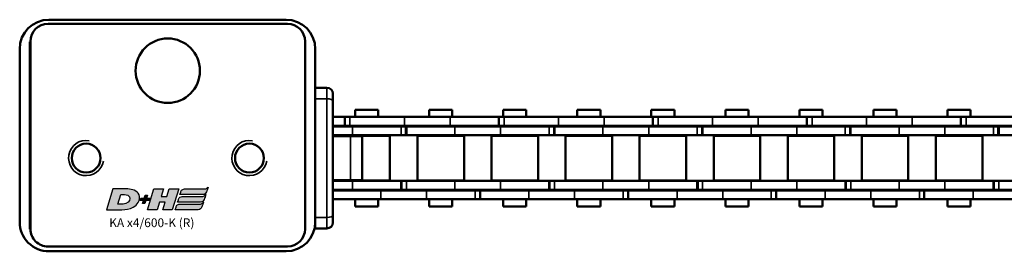
# Model space of a CAD drawing. Extents: x -3054 to 1221, y -7167 to -1362.
# Drawn here: x -1137 to -968, y -2876 to -2837 of the extents above; entities that cross this region are included whole.
import ezdxf

# ---------------------------------------------------------------- set-up
doc = ezdxf.new("R2010")
doc.units = 0
doc.layers.get('0').update_dxf_attribs({"lineweight": 25})
doc.layers.add('DH_LOGO', color=1, linetype='Continuous')
doc.layers.add('DH_SCHRIFT', color=2, linetype='Continuous')
doc.layers.add('Sichtbar (ISO)', color=7, linetype='Continuous', lineweight=50)
doc.layers.add('Sichtbar schmal (ISO)', color=3, linetype='Continuous', lineweight=35)
doc.styles.get("Standard").update_dxf_attribs({"font": 'monotxt.shx'})

# ---------------------------------------------------------------- blocks, each defined once
blk = doc.blocks.new('TYPBEZEICHNUNG_R')
at = {"layer": 'DH_LOGO'}
h = blk.add_hatch(color=256, dxfattribs=at)
edge = h.paths.add_edge_path()
edge.add_spline(control_points=[(5.43, 1.25), (5.63, 1.65), (5.71, 2.13), (5.56, 2.55)], knot_values=[0.375, 0.375, 0.375, 0.375, 0.5, 0.5, 0.5, 0.5], degree=3, periodic=0)
edge.add_spline(control_points=[(5.56, 2.55), (5.23, 3.29), (4.36, 3.5), (3.62, 3.54)], knot_values=[0.5, 0.5, 0.5, 0.5, 0.625, 0.625, 0.625, 0.625], degree=3, periodic=0)
edge.add_spline(control_points=[(3.62, 3.54), (3.62, 3.54), (3.53, 3.54), (3.53, 3.54)], knot_values=[0.625, 0.625, 0.625, 0.625, 0.75, 0.75, 0.75, 0.75], degree=3, periodic=0)
edge.add_spline(control_points=[(3.53, 3.54), (3.53, 3.54), (1.1, 3.54), (1.1, 3.54)], knot_values=[0.75, 0.75, 0.75, 0.75, 0.875, 0.875, 0.875, 0.875], degree=3, periodic=0)
edge.add_spline(control_points=[(1.1, 3.54), (1.1, 3.54), (0, 0), (0, 0)], knot_values=[0.875, 0.875, 0.875, 0.875, 1, 1, 1, 1], degree=3, periodic=0)
edge.add_spline(control_points=[(0, 0), (0, 0), (2.61, 0), (2.61, 0)], knot_values=[0, 0, 0, 0, 0.125, 0.125, 0.125, 0.125], degree=3, periodic=0)
edge.add_spline(control_points=[(2.61, 0), (3.3, 0.01), (3.95, 0.1), (4.56, 0.42)], knot_values=[0.125, 0.125, 0.125, 0.125, 0.25, 0.25, 0.25, 0.25], degree=3, periodic=0)
edge.add_spline(control_points=[(4.56, 0.42), (4.93, 0.64), (5.22, 0.87), (5.43, 1.25)], knot_values=[0.25, 0.25, 0.25, 0.25, 0.375, 0.375, 0.375, 0.375], degree=3, periodic=0)
edge = h.paths.add_edge_path(flags=16)
edge.add_spline(control_points=[(3.67, 2.47), (4.21, 2.21), (4.04, 1.63), (3.68, 1.29)], knot_values=[0.25, 0.25, 0.25, 0.25, 0.5, 0.5, 0.5, 0.5], degree=3, periodic=0)
edge.add_spline(control_points=[(3.68, 1.29), (3.24, 0.87), (2.49, 0.96), (1.93, 0.96)], knot_values=[0.5, 0.5, 0.5, 0.5, 0.75, 0.75, 0.75, 0.75], degree=3, periodic=0)
edge.add_spline(control_points=[(1.93, 0.96), (1.93, 0.96), (2.44, 2.58), (2.44, 2.58)], knot_values=[0.75, 0.75, 0.75, 0.75, 1, 1, 1, 1], degree=3, periodic=0)
edge.add_spline(control_points=[(2.44, 2.58), (2.82, 2.58), (3.31, 2.62), (3.67, 2.47)], knot_values=[0, 0, 0, 0, 0.25, 0.25, 0.25, 0.25], degree=3, periodic=0)
h = blk.add_hatch(color=256, dxfattribs=at)
edge = h.paths.add_edge_path()
edge.add_spline(control_points=[(10, 1.29), (10, 1.29), (9.61, 0), (9.61, 0)], knot_values=[0.583333, 0.583333, 0.583333, 0.583333, 0.666667, 0.666667, 0.666667, 0.666667], degree=3, periodic=0)
edge.add_spline(control_points=[(9.61, 0), (9.61, 0), (11.23, 0), (11.23, 0)], knot_values=[0.5, 0.5, 0.5, 0.5, 0.583333, 0.583333, 0.583333, 0.583333], degree=3, periodic=0)
edge.add_spline(control_points=[(11.23, 0), (11.23, 0), (12.33, 3.54), (12.33, 3.54)], knot_values=[0.416667, 0.416667, 0.416667, 0.416667, 0.5, 0.5, 0.5, 0.5], degree=3, periodic=0)
edge.add_spline(control_points=[(12.33, 3.54), (12.33, 3.54), (10.71, 3.54), (10.71, 3.54)], knot_values=[0.333333, 0.333333, 0.333333, 0.333333, 0.416667, 0.416667, 0.416667, 0.416667], degree=3, periodic=0)
edge.add_spline(control_points=[(10.71, 3.54), (10.71, 3.54), (10.3, 2.25), (10.3, 2.25)], knot_values=[0.25, 0.25, 0.25, 0.25, 0.333333, 0.333333, 0.333333, 0.333333], degree=3, periodic=0)
edge.add_spline(control_points=[(10.3, 2.25), (10.3, 2.25), (9.34, 2.25), (9.34, 2.25)], knot_values=[0.166667, 0.166667, 0.166667, 0.166667, 0.25, 0.25, 0.25, 0.25], degree=3, periodic=0)
edge.add_spline(control_points=[(9.34, 2.25), (9.34, 2.25), (9.74, 3.54), (9.74, 3.54)], knot_values=[0.083333, 0.083333, 0.083333, 0.083333, 0.166667, 0.166667, 0.166667, 0.166667], degree=3, periodic=0)
edge.add_spline(control_points=[(9.74, 3.54), (9.74, 3.54), (8.11, 3.54), (8.11, 3.54)], knot_values=[0, 0, 0, 0, 0.083333, 0.083333, 0.083333, 0.083333], degree=3, periodic=0)
edge.add_spline(control_points=[(8.11, 3.54), (8.11, 3.54), (7.01, 0), (7.01, 0)], knot_values=[0.916667, 0.916667, 0.916667, 0.916667, 1, 1, 1, 1], degree=3, periodic=0)
edge.add_spline(control_points=[(7.01, 0), (7.01, 0), (8.64, 0), (8.64, 0)], knot_values=[0.833333, 0.833333, 0.833333, 0.833333, 0.916667, 0.916667, 0.916667, 0.916667], degree=3, periodic=0)
edge.add_spline(control_points=[(8.64, 0), (8.64, 0), (9.04, 1.29), (9.04, 1.29)], knot_values=[0.75, 0.75, 0.75, 0.75, 0.833333, 0.833333, 0.833333, 0.833333], degree=3, periodic=0)
edge.add_spline(control_points=[(9.04, 1.29), (9.04, 1.29), (10, 1.29), (10, 1.29)], knot_values=[0.666667, 0.666667, 0.666667, 0.666667, 0.75, 0.75, 0.75, 0.75], degree=3, periodic=0)
h = blk.add_hatch(color=256, dxfattribs=at)
edge = h.paths.add_edge_path()
edge.add_spline(control_points=[(12.54, 2.57), (12.54, 2.57), (16.48, 2.58), (16.48, 2.58)], knot_values=[0.875, 0.875, 0.875, 0.875, 1, 1, 1, 1], degree=3, periodic=0)
edge.add_spline(control_points=[(16.48, 2.58), (16.78, 2.58), (16.96, 2.79), (17.08, 3.05)], knot_values=[0.75, 0.75, 0.75, 0.75, 0.875, 0.875, 0.875, 0.875], degree=3, periodic=0)
edge.add_spline(control_points=[(17.08, 3.05), (17.2, 3.3), (17.28, 3.59), (17.37, 3.87)], knot_values=[0.625, 0.625, 0.625, 0.625, 0.75, 0.75, 0.75, 0.75], degree=3, periodic=0)
edge.add_spline(control_points=[(17.37, 3.87), (17.22, 3.75), (17.06, 3.55), (16.85, 3.54)], knot_values=[0.5, 0.5, 0.5, 0.5, 0.625, 0.625, 0.625, 0.625], degree=3, periodic=0)
edge.add_spline(control_points=[(16.85, 3.54), (16.85, 3.54), (13.35, 3.54), (13.35, 3.54)], knot_values=[0.375, 0.375, 0.375, 0.375, 0.5, 0.5, 0.5, 0.5], degree=3, periodic=0)
edge.add_spline(control_points=[(13.35, 3.54), (13.24, 3.54), (13.03, 3.51), (12.91, 3.41)], knot_values=[0.25, 0.25, 0.25, 0.25, 0.375, 0.375, 0.375, 0.375], degree=3, periodic=0)
edge.add_spline(control_points=[(12.91, 3.41), (12.79, 3.31), (12.72, 3.15), (12.68, 3)], knot_values=[0.125, 0.125, 0.125, 0.125, 0.25, 0.25, 0.25, 0.25], degree=3, periodic=0)
edge.add_spline(control_points=[(12.68, 3), (12.68, 3), (12.54, 2.57), (12.54, 2.57)], knot_values=[0, 0, 0, 0, 0.125, 0.125, 0.125, 0.125], degree=3, periodic=0)
h = blk.add_hatch(color=256, dxfattribs=at)
edge = h.paths.add_edge_path()
edge.add_spline(control_points=[(6.43, 1.97), (6.43, 1.97), (5.89, 1.97), (5.89, 1.97)], knot_values=[0.416667, 0.416667, 0.416667, 0.416667, 0.5, 0.5, 0.5, 0.5], degree=3, periodic=0)
edge.add_spline(control_points=[(5.89, 1.97), (5.89, 1.97), (5.76, 1.56), (5.76, 1.56)], knot_values=[0.333333, 0.333333, 0.333333, 0.333333, 0.416667, 0.416667, 0.416667, 0.416667], degree=3, periodic=0)
edge.add_spline(control_points=[(5.76, 1.56), (5.76, 1.56), (6.31, 1.56), (6.31, 1.56)], knot_values=[0.25, 0.25, 0.25, 0.25, 0.333333, 0.333333, 0.333333, 0.333333], degree=3, periodic=0)
edge.add_spline(control_points=[(6.31, 1.56), (6.31, 1.56), (6.14, 1.04), (6.14, 1.04)], knot_values=[0.166667, 0.166667, 0.166667, 0.166667, 0.25, 0.25, 0.25, 0.25], degree=3, periodic=0)
edge.add_spline(control_points=[(6.14, 1.04), (6.14, 1.04), (6.56, 1.04), (6.56, 1.04)], knot_values=[0.083333, 0.083333, 0.083333, 0.083333, 0.166667, 0.166667, 0.166667, 0.166667], degree=3, periodic=0)
edge.add_spline(control_points=[(6.56, 1.04), (6.56, 1.04), (6.72, 1.56), (6.72, 1.56)], knot_values=[0, 0, 0, 0, 0.083333, 0.083333, 0.083333, 0.083333], degree=3, periodic=0)
edge.add_spline(control_points=[(6.72, 1.56), (6.72, 1.56), (7.27, 1.56), (7.27, 1.56)], knot_values=[0.916667, 0.916667, 0.916667, 0.916667, 1, 1, 1, 1], degree=3, periodic=0)
edge.add_spline(control_points=[(7.27, 1.56), (7.27, 1.56), (7.4, 1.97), (7.4, 1.97)], knot_values=[0.833333, 0.833333, 0.833333, 0.833333, 0.916667, 0.916667, 0.916667, 0.916667], degree=3, periodic=0)
edge.add_spline(control_points=[(7.4, 1.97), (7.4, 1.97), (6.85, 1.97), (6.85, 1.97)], knot_values=[0.75, 0.75, 0.75, 0.75, 0.833333, 0.833333, 0.833333, 0.833333], degree=3, periodic=0)
edge.add_spline(control_points=[(6.85, 1.97), (6.85, 1.97), (7.01, 2.49), (7.01, 2.49)], knot_values=[0.666667, 0.666667, 0.666667, 0.666667, 0.75, 0.75, 0.75, 0.75], degree=3, periodic=0)
edge.add_spline(control_points=[(7.01, 2.49), (7.01, 2.49), (6.59, 2.49), (6.59, 2.49)], knot_values=[0.583333, 0.583333, 0.583333, 0.583333, 0.666667, 0.666667, 0.666667, 0.666667], degree=3, periodic=0)
edge.add_spline(control_points=[(6.59, 2.49), (6.59, 2.49), (6.43, 1.97), (6.43, 1.97)], knot_values=[0.5, 0.5, 0.5, 0.5, 0.583333, 0.583333, 0.583333, 0.583333], degree=3, periodic=0)
h = blk.add_hatch(color=256, dxfattribs=at)
edge = h.paths.add_edge_path()
edge.add_spline(control_points=[(16.45, 2.25), (16.45, 2.25), (12.95, 2.25), (12.95, 2.25)], knot_values=[0.375, 0.375, 0.375, 0.375, 0.5, 0.5, 0.5, 0.5], degree=3, periodic=0)
edge.add_spline(control_points=[(12.95, 2.25), (12.84, 2.25), (12.63, 2.22), (12.51, 2.13)], knot_values=[0.25, 0.25, 0.25, 0.25, 0.375, 0.375, 0.375, 0.375], degree=3, periodic=0)
edge.add_spline(control_points=[(12.51, 2.13), (12.39, 2.02), (12.33, 1.86), (12.28, 1.71)], knot_values=[0.125, 0.125, 0.125, 0.125, 0.25, 0.25, 0.25, 0.25], degree=3, periodic=0)
edge.add_spline(control_points=[(12.28, 1.71), (12.28, 1.71), (12.15, 1.29), (12.15, 1.29)], knot_values=[0, 0, 0, 0, 0.125, 0.125, 0.125, 0.125], degree=3, periodic=0)
edge.add_spline(control_points=[(12.15, 1.29), (12.15, 1.29), (16.08, 1.29), (16.08, 1.29)], knot_values=[0.875, 0.875, 0.875, 0.875, 1, 1, 1, 1], degree=3, periodic=0)
edge.add_spline(control_points=[(16.08, 1.29), (16.38, 1.29), (16.56, 1.5), (16.69, 1.76)], knot_values=[0.75, 0.75, 0.75, 0.75, 0.875, 0.875, 0.875, 0.875], degree=3, periodic=0)
edge.add_spline(control_points=[(16.69, 1.76), (16.8, 2.01), (16.88, 2.31), (16.97, 2.58)], knot_values=[0.625, 0.625, 0.625, 0.625, 0.75, 0.75, 0.75, 0.75], degree=3, periodic=0)
edge.add_spline(control_points=[(16.97, 2.58), (16.82, 2.47), (16.66, 2.26), (16.45, 2.25)], knot_values=[0.5, 0.5, 0.5, 0.5, 0.625, 0.625, 0.625, 0.625], degree=3, periodic=0)
h = blk.add_hatch(color=256, dxfattribs=at)
edge = h.paths.add_edge_path()
edge.add_spline(control_points=[(16.05, 0.97), (16.05, 0.97), (12.55, 0.96), (12.55, 0.96)], knot_values=[0.375, 0.375, 0.375, 0.375, 0.5, 0.5, 0.5, 0.5], degree=3, periodic=0)
edge.add_spline(control_points=[(12.55, 0.96), (12.44, 0.96), (12.23, 0.94), (12.11, 0.84)], knot_values=[0.25, 0.25, 0.25, 0.25, 0.375, 0.375, 0.375, 0.375], degree=3, periodic=0)
edge.add_spline(control_points=[(12.11, 0.84), (11.99, 0.74), (11.93, 0.58), (11.88, 0.42)], knot_values=[0.125, 0.125, 0.125, 0.125, 0.25, 0.25, 0.25, 0.25], degree=3, periodic=0)
edge.add_spline(control_points=[(11.88, 0.42), (11.88, 0.42), (11.75, 0), (11.75, 0)], knot_values=[0, 0, 0, 0, 0.125, 0.125, 0.125, 0.125], degree=3, periodic=0)
edge.add_spline(control_points=[(11.75, 0), (11.75, 0), (15.68, 0), (15.68, 0)], knot_values=[0.875, 0.875, 0.875, 0.875, 1, 1, 1, 1], degree=3, periodic=0)
edge.add_spline(control_points=[(15.68, 0), (15.98, 0), (16.17, 0.21), (16.29, 0.47)], knot_values=[0.75, 0.75, 0.75, 0.75, 0.875, 0.875, 0.875, 0.875], degree=3, periodic=0)
edge.add_spline(control_points=[(16.29, 0.47), (16.4, 0.73), (16.48, 1.02), (16.57, 1.3)], knot_values=[0.625, 0.625, 0.625, 0.625, 0.75, 0.75, 0.75, 0.75], degree=3, periodic=0)
edge.add_spline(control_points=[(16.57, 1.3), (16.43, 1.18), (16.26, 0.98), (16.05, 0.97)], knot_values=[0.5, 0.5, 0.5, 0.5, 0.625, 0.625, 0.625, 0.625], degree=3, periodic=0)
for points in [[(1.1, 3.54), (1.1, 3.54), (0, 0), (0, 0)], [(1.1, 3.54), (1.1, 3.54), (0, 0), (0, 0)], [(3.53, 3.54), (3.53, 3.54), (1.1, 3.54), (1.1, 3.54)], [(3.53, 3.54), (3.53, 3.54), (1.1, 3.54), (1.1, 3.54)], [(3.62, 3.54), (3.62, 3.54), (3.53, 3.54), (3.53, 3.54)], [(3.62, 3.54), (3.62, 3.54), (3.53, 3.54), (3.53, 3.54)], [(5.56, 2.55), (5.23, 3.29), (4.36, 3.5), (3.62, 3.54)], [(5.56, 2.55), (5.23, 3.29), (4.36, 3.5), (3.62, 3.54)], [(7.01, 0), (7.01, 0), (8.11, 3.54), (8.11, 3.54)], [(8.11, 3.54), (8.11, 3.54), (9.74, 3.54), (9.74, 3.54)], [(9.74, 3.54), (9.74, 3.54), (9.34, 2.25), (9.34, 2.25)], [(10.3, 2.25), (10.3, 2.25), (10.71, 3.54), (10.71, 3.54)], [(10.71, 3.54), (10.71, 3.54), (12.33, 3.54), (12.33, 3.54)], [(12.33, 3.54), (12.33, 3.54), (11.23, 0), (11.23, 0)], [(12.68, 3), (12.72, 3.15), (12.79, 3.31), (12.91, 3.41)], [(12.68, 3), (12.72, 3.15), (12.79, 3.31), (12.91, 3.41)], [(12.91, 3.41), (13.03, 3.51), (13.24, 3.54), (13.35, 3.54)], [(12.91, 3.41), (13.03, 3.51), (13.24, 3.54), (13.35, 3.54)], [(13.35, 3.54), (13.35, 3.54), (16.85, 3.54), (16.85, 3.54)], [(13.35, 3.54), (13.35, 3.54), (16.85, 3.54), (16.85, 3.54)], [(16.85, 3.54), (17.06, 3.55), (17.22, 3.75), (17.37, 3.87)], [(16.85, 3.54), (17.06, 3.55), (17.22, 3.75), (17.37, 3.87)], [(17.37, 3.87), (17.28, 3.59), (17.2, 3.3), (17.08, 3.05)], [(17.37, 3.87), (17.28, 3.59), (17.2, 3.3), (17.08, 3.05)], [(1.93, 0.96), (1.93, 0.96), (2.44, 2.58), (2.44, 2.58)], [(1.93, 0.96), (1.93, 0.96), (2.44, 2.58), (2.44, 2.58)], [(2.44, 2.58), (2.82, 2.58), (3.31, 2.62), (3.67, 2.47)], [(2.44, 2.58), (2.82, 2.58), (3.31, 2.62), (3.67, 2.47)], [(3.67, 2.47), (4.21, 2.21), (4.04, 1.63), (3.68, 1.29)], [(3.67, 2.47), (4.21, 2.21), (4.04, 1.63), (3.68, 1.29)], [(5.43, 1.25), (5.63, 1.65), (5.71, 2.13), (5.56, 2.55)], [(5.43, 1.25), (5.63, 1.65), (5.71, 2.13), (5.56, 2.55)], [(5.76, 1.56), (5.76, 1.56), (5.89, 1.97), (5.89, 1.97)], [(5.89, 1.97), (5.89, 1.97), (6.43, 1.97), (6.43, 1.97)], [(6.43, 1.97), (6.43, 1.97), (6.59, 2.49), (6.59, 2.49)], [(6.59, 2.49), (6.59, 2.49), (7.01, 2.49), (7.01, 2.49)], [(7.01, 2.49), (7.01, 2.49), (6.85, 1.97), (6.85, 1.97)], [(6.85, 1.97), (6.85, 1.97), (7.4, 1.97), (7.4, 1.97)], [(7.4, 1.97), (7.4, 1.97), (7.27, 1.56), (7.27, 1.56)], [(9.34, 2.25), (9.34, 2.25), (10.3, 2.25), (10.3, 2.25)], [(12.15, 1.29), (12.15, 1.29), (12.28, 1.71), (12.28, 1.71)], [(12.15, 1.29), (12.15, 1.29), (12.28, 1.71), (12.28, 1.71)], [(12.28, 1.71), (12.33, 1.86), (12.39, 2.02), (12.51, 2.13)], [(12.28, 1.71), (12.33, 1.86), (12.39, 2.02), (12.51, 2.13)], [(12.51, 2.13), (12.63, 2.22), (12.84, 2.25), (12.95, 2.25)], [(12.51, 2.13), (12.63, 2.22), (12.84, 2.25), (12.95, 2.25)], [(12.54, 2.57), (12.54, 2.57), (12.68, 3), (12.68, 3)], [(12.54, 2.57), (12.54, 2.57), (12.68, 3), (12.68, 3)], [(16.48, 2.58), (16.48, 2.58), (12.54, 2.57), (12.54, 2.57)], [(16.48, 2.58), (16.48, 2.58), (12.54, 2.57), (12.54, 2.57)], [(12.95, 2.25), (12.95, 2.25), (16.45, 2.25), (16.45, 2.25)], [(12.95, 2.25), (12.95, 2.25), (16.45, 2.25), (16.45, 2.25)], [(16.69, 1.76), (16.56, 1.5), (16.38, 1.29), (16.08, 1.29)], [(16.69, 1.76), (16.56, 1.5), (16.38, 1.29), (16.08, 1.29)], [(16.45, 2.25), (16.66, 2.26), (16.82, 2.47), (16.97, 2.58)], [(16.45, 2.25), (16.66, 2.26), (16.82, 2.47), (16.97, 2.58)], [(17.08, 3.05), (16.96, 2.79), (16.78, 2.58), (16.48, 2.58)], [(17.08, 3.05), (16.96, 2.79), (16.78, 2.58), (16.48, 2.58)], [(16.97, 2.58), (16.88, 2.31), (16.8, 2.01), (16.69, 1.76)], [(16.97, 2.58), (16.88, 2.31), (16.8, 2.01), (16.69, 1.76)], [(0, 0), (0, 0), (2.61, 0), (2.61, 0)], [(0, 0), (0, 0), (2.61, 0), (2.61, 0)], [(3.68, 1.29), (3.24, 0.87), (2.49, 0.96), (1.93, 0.96)], [(3.68, 1.29), (3.24, 0.87), (2.49, 0.96), (1.93, 0.96)], [(2.61, 0), (3.3, 0.01), (3.95, 0.1), (4.56, 0.42)], [(2.61, 0), (3.3, 0.01), (3.95, 0.1), (4.56, 0.42)], [(4.56, 0.42), (4.93, 0.64), (5.22, 0.87), (5.43, 1.25)], [(4.56, 0.42), (4.93, 0.64), (5.22, 0.87), (5.43, 1.25)], [(6.31, 1.56), (6.31, 1.56), (5.76, 1.56), (5.76, 1.56)], [(6.14, 1.04), (6.14, 1.04), (6.31, 1.56), (6.31, 1.56)], [(6.56, 1.04), (6.56, 1.04), (6.14, 1.04), (6.14, 1.04)], [(6.72, 1.56), (6.72, 1.56), (6.56, 1.04), (6.56, 1.04)], [(7.27, 1.56), (7.27, 1.56), (6.72, 1.56), (6.72, 1.56)], [(8.64, 0), (8.64, 0), (7.01, 0), (7.01, 0)], [(9.04, 1.29), (9.04, 1.29), (8.64, 0), (8.64, 0)], [(10, 1.29), (10, 1.29), (9.04, 1.29), (9.04, 1.29)], [(9.61, 0), (9.61, 0), (10, 1.29), (10, 1.29)], [(11.23, 0), (11.23, 0), (9.61, 0), (9.61, 0)], [(11.75, 0), (11.75, 0), (11.88, 0.42), (11.88, 0.42)], [(11.75, 0), (11.75, 0), (11.88, 0.42), (11.88, 0.42)], [(15.68, 0), (15.68, 0), (11.75, 0), (11.75, 0)], [(15.68, 0), (15.68, 0), (11.75, 0), (11.75, 0)], [(11.88, 0.42), (11.93, 0.58), (11.99, 0.74), (12.11, 0.84)], [(11.88, 0.42), (11.93, 0.58), (11.99, 0.74), (12.11, 0.84)], [(12.11, 0.84), (12.23, 0.94), (12.44, 0.96), (12.55, 0.96)], [(12.11, 0.84), (12.23, 0.94), (12.44, 0.96), (12.55, 0.96)], [(16.08, 1.29), (16.08, 1.29), (12.15, 1.29), (12.15, 1.29)], [(16.08, 1.29), (16.08, 1.29), (12.15, 1.29), (12.15, 1.29)], [(12.55, 0.96), (12.55, 0.96), (16.05, 0.97), (16.05, 0.97)], [(12.55, 0.96), (12.55, 0.96), (16.05, 0.97), (16.05, 0.97)], [(16.29, 0.47), (16.17, 0.21), (15.98, 0), (15.68, 0)], [(16.29, 0.47), (16.17, 0.21), (15.98, 0), (15.68, 0)], [(16.05, 0.97), (16.26, 0.98), (16.43, 1.18), (16.57, 1.3)], [(16.05, 0.97), (16.26, 0.98), (16.43, 1.18), (16.57, 1.3)], [(16.57, 1.3), (16.48, 1.02), (16.4, 0.73), (16.29, 0.47)], [(16.57, 1.3), (16.48, 1.02), (16.4, 0.73), (16.29, 0.47)]]:
    blk.add_open_spline(points, degree=3, dxfattribs=at)
at = {"layer": 'DH_SCHRIFT'}
blk.add_text('KA x4/600-K (R)', height=1.5, dxfattribs=at).set_placement((0.46, -2.97))
blk = doc.blocks.new('Führung   (SL)')
at = {"layer": 'Sichtbar (ISO)'}
for p, q in [((3.75, 8), (-3.75, 8)), ((-3.75, 6), (-3.75, 8)), ((3.75, 8), (3.75, 6)), ((-3.75, 3), (-3.75, 6)), ((3.75, 3), (3.75, 6)), ((-12, 2), (-12, 0)), ((-11, 3), (-9.75, 3)), ((-9.75, 3), (9.75, 3)), ((9.75, 3), (11, 3)), ((12, 2), (12, 0)), ((12, 0), (-12, 0))]:
    blk.add_line(p, q, dxfattribs=at)
for centre, start, end in [((-11, 2), 90, 180), ((11, 2), 0, 90)]:
    blk.add_arc(centre, 1, start, end, dxfattribs=at)
at = {"layer": 'Sichtbar schmal (ISO)'}
for p, q in [((-3.75, 6), (3.75, 6)), ((-10.125, 2), (-12, 2)), ((10.125, 2), (-10.125, 2)), ((-10.125, 2), (-10.125, 0)), ((12, 2), (10.125, 2)), ((10.125, 2), (10.125, 0))]:
    blk.add_line(p, q, dxfattribs=at)
for centre, start_param, end_param in [((-9.75, 2), 0, 1.5707963), ((9.75, 2), 4.712389, 6.2831853)]:
    blk.add_ellipse(centre, major_axis=(0, 1), ratio=0.375, start_param=start_param, end_param=end_param, dxfattribs=at)
blk = doc.blocks.new('Kette600_HUB   (SL)')
for p, q in [((-5.52, -511.51), (-7.02, -511.51)), ((7.03, -517.74), (5.53, -517.74)), ((-5.52, -537.82), (-7.02, -537.82)), ((7.03, -543.04), (5.53, -543.04)), ((-5.52, -564.13), (-7.02, -564.13)), ((7.03, -568.34), (5.53, -568.34)), ((-5.52, -590.45), (-7.02, -590.45)), ((7.03, -593.64), (5.53, -593.64)), ((-5.52, -616.76), (-7.02, -616.76))]:
    blk.add_line(p, q)
at = {"layer": 'Sichtbar (ISO)'}
for p, q in [((-5.4, -496.8), (-5.4, -505.09)), ((-3.9, -496.8), (-3.9, -505.09)), ((3.9, -505.08), (3.9, -496.8)), ((5.4, -505.08), (5.4, -496.8)), ((-7.02, -511.58), (-7.02, -501.37)), ((-5.52, -511.58), (-5.52, -501.37)), ((5.53, -509.45), (5.53, -501.64)), ((7.03, -509.45), (7.03, -501.64)), ((-5.4, -505.09), (-3.9, -505.09)), ((-5.4, -505.09), (-5.4, -505.16)), ((-5.4, -505.16), (-3.9, -505.16)), ((-5.4, -506), (-5.4, -505.16)), ((-5.4, -506), (-5.4, -514.29)), ((-3.9, -505.09), (-3.9, -505.16)), ((-3.9, -506), (-3.9, -505.16)), ((-3.9, -506), (-3.9, -514.29)), ((3.9, -505.08), (3.9, -505.92)), ((5.4, -505.92), (3.9, -505.92)), ((3.9, -505.99), (3.9, -505.92)), ((3.9, -514.29), (3.9, -505.99)), ((5.4, -505.99), (3.9, -505.99)), ((5.4, -505.08), (5.4, -505.92)), ((5.4, -505.99), (5.4, -505.92)), ((5.4, -514.29), (5.4, -505.99)), ((-3.82, -507.89), (-3.82, -515.84)), ((-3.82, -507.89), (3.83, -507.89)), ((3.83, -507.89), (3.83, -515.84)), ((5.53, -509.45), (5.53, -517.81)), ((7.03, -509.45), (7.03, -517.81)), ((-8.25, -513.84), (-8.25, -509.9)), ((-7.02, -509.9), (-8.25, -509.9)), ((-5.4, -509.9), (-5.52, -509.9)), ((-3.83, -509.9), (-3.9, -509.9)), ((3.9, -509.9), (3.82, -509.9)), ((5.53, -509.9), (5.4, -509.9)), ((8.25, -509.9), (7.03, -509.9)), ((8.25, -513.84), (8.25, -509.9)), ((-7.02, -519.87), (-7.02, -511.58)), ((-5.52, -511.58), (-7.02, -511.58)), ((-5.52, -519.87), (-5.52, -511.58)), ((-7.02, -513.84), (-8.25, -513.84)), ((-5.4, -513.84), (-5.52, -513.84)), ((-5.4, -522.1), (-5.4, -514.29)), ((-3.83, -513.84), (-3.9, -513.84)), ((-3.9, -522.1), (-3.9, -514.29)), ((3.9, -513.84), (3.82, -513.84)), ((3.9, -514.29), (3.9, -522.1)), ((5.53, -513.84), (5.4, -513.84)), ((5.4, -514.29), (5.4, -522.1)), ((8.25, -513.84), (7.03, -513.84)), ((-3.82, -515.84), (3.83, -515.84)), ((5.53, -517.74), (5.53, -517.81)), ((5.53, -517.81), (7.03, -517.81)), ((5.53, -518.65), (5.53, -517.81)), ((7.03, -517.74), (7.03, -517.81)), ((7.03, -518.65), (7.03, -517.81)), ((5.53, -518.65), (5.53, -526.94)), ((7.03, -518.65), (7.03, -526.94)), ((-7.02, -519.87), (-7.02, -527.68)), ((-5.52, -519.87), (-5.52, -527.68)), ((-3.82, -520.54), (-3.82, -528.49)), ((-3.82, -520.54), (3.83, -520.54)), ((3.83, -520.54), (3.83, -528.49)), ((-8.25, -526.49), (-8.25, -522.55)), ((-7.02, -522.55), (-8.25, -522.55)), ((-5.4, -522.55), (-5.52, -522.55)), ((-5.4, -522.1), (-5.4, -530.39)), ((-3.9, -522.1), (-3.9, -530.39)), ((-3.83, -522.55), (-3.9, -522.55)), ((3.9, -522.55), (3.82, -522.55)), ((3.9, -530.38), (3.9, -522.1)), ((5.4, -530.38), (5.4, -522.1)), ((5.53, -522.55), (5.4, -522.55)), ((8.25, -522.55), (7.03, -522.55)), ((8.25, -526.49), (8.25, -522.55)), ((-7.02, -526.49), (-8.25, -526.49)), ((-5.4, -526.49), (-5.52, -526.49)), ((-3.83, -526.49), (-3.9, -526.49)), ((3.9, -526.49), (3.82, -526.49)), ((5.53, -526.49), (5.4, -526.49)), ((8.25, -526.49), (7.03, -526.49)), ((-7.02, -537.89), (-7.02, -527.68)), ((-5.52, -537.89), (-5.52, -527.68)), ((5.53, -534.75), (5.53, -526.94)), ((7.03, -534.75), (7.03, -526.94)), ((-3.82, -528.49), (3.83, -528.49)), ((-5.4, -530.39), (-3.9, -530.39)), ((-5.4, -530.39), (-5.4, -530.46)), ((-5.4, -530.46), (-3.9, -530.46)), ((-5.4, -531.3), (-5.4, -530.46)), ((-5.4, -531.3), (-5.4, -539.59)), ((-3.9, -530.39), (-3.9, -530.46)), ((-3.9, -531.3), (-3.9, -530.46)), ((-3.9, -531.3), (-3.9, -539.59)), ((3.9, -530.38), (3.9, -531.22)), ((5.4, -531.22), (3.9, -531.22)), ((3.9, -531.29), (3.9, -531.22)), ((3.9, -539.59), (3.9, -531.29)), ((5.4, -531.29), (3.9, -531.29)), ((5.4, -530.38), (5.4, -531.22)), ((5.4, -531.29), (5.4, -531.22)), ((5.4, -539.59), (5.4, -531.29)), ((-3.82, -533.19), (-3.82, -541.14)), ((-3.82, -533.19), (3.83, -533.19)), ((3.83, -533.19), (3.83, -541.14)), ((5.53, -534.75), (5.53, -543.11)), ((7.03, -534.75), (7.03, -543.11)), ((-8.25, -539.14), (-8.25, -535.2)), ((-7.02, -535.2), (-8.25, -535.2)), ((-5.4, -535.2), (-5.52, -535.2)), ((-3.83, -535.2), (-3.9, -535.2)), ((3.9, -535.2), (3.82, -535.2)), ((5.53, -535.2), (5.4, -535.2)), ((8.25, -535.2), (7.03, -535.2)), ((8.25, -539.14), (8.25, -535.2)), ((-7.02, -546.19), (-7.02, -537.89)), ((-5.52, -537.89), (-7.02, -537.89)), ((-5.52, -546.19), (-5.52, -537.89)), ((-7.02, -539.14), (-8.25, -539.14)), ((-5.4, -539.14), (-5.52, -539.14)), ((-5.4, -547.4), (-5.4, -539.59)), ((-3.83, -539.14), (-3.9, -539.14)), ((-3.9, -547.4), (-3.9, -539.59)), ((3.9, -539.14), (3.82, -539.14)), ((3.9, -539.59), (3.9, -547.4)), ((5.53, -539.14), (5.4, -539.14)), ((5.4, -539.59), (5.4, -547.4)), ((8.25, -539.14), (7.03, -539.14)), ((-3.82, -541.14), (3.83, -541.14)), ((5.53, -543.04), (5.53, -543.11)), ((5.53, -543.11), (7.03, -543.11)), ((5.53, -543.95), (5.53, -543.11)), ((7.03, -543.04), (7.03, -543.11)), ((7.03, -543.95), (7.03, -543.11)), ((5.53, -543.95), (5.53, -552.24)), ((7.03, -543.95), (7.03, -552.24)), ((-7.02, -546.19), (-7.02, -554)), ((-5.52, -546.19), (-5.52, -554)), ((-3.82, -545.84), (-3.82, -553.79)), ((-3.82, -545.84), (3.83, -545.84)), ((3.83, -545.84), (3.83, -553.79)), ((-8.25, -551.79), (-8.25, -547.85)), ((-7.02, -547.85), (-8.25, -547.85)), ((-5.4, -547.85), (-5.52, -547.85)), ((-5.4, -547.4), (-5.4, -555.69)), ((-3.9, -547.4), (-3.9, -555.69)), ((-3.83, -547.85), (-3.9, -547.85)), ((3.9, -547.85), (3.82, -547.85)), ((3.9, -555.68), (3.9, -547.4)), ((5.4, -555.68), (5.4, -547.4)), ((5.53, -547.85), (5.4, -547.85)), ((8.25, -547.85), (7.03, -547.85)), ((8.25, -551.79), (8.25, -547.85)), ((-7.02, -551.79), (-8.25, -551.79)), ((-5.4, -551.79), (-5.52, -551.79)), ((-3.83, -551.79), (-3.9, -551.79)), ((3.9, -551.79), (3.82, -551.79)), ((5.53, -551.79), (5.4, -551.79)), ((5.53, -560.05), (5.53, -552.24)), ((8.25, -551.79), (7.03, -551.79)), ((7.03, -560.05), (7.03, -552.24)), ((-7.02, -564.21), (-7.02, -554)), ((-5.52, -564.21), (-5.52, -554)), ((-3.82, -553.79), (3.83, -553.79)), ((-5.4, -555.69), (-3.9, -555.69)), ((-5.4, -555.69), (-5.4, -555.76)), ((-5.4, -555.76), (-3.9, -555.76)), ((-5.4, -556.6), (-5.4, -555.76)), ((-5.4, -556.6), (-5.4, -564.89)), ((-3.9, -555.69), (-3.9, -555.76)), ((-3.9, -556.6), (-3.9, -555.76)), ((-3.9, -556.6), (-3.9, -564.89)), ((3.9, -555.68), (3.9, -556.52)), ((5.4, -556.52), (3.9, -556.52)), ((3.9, -556.59), (3.9, -556.52)), ((3.9, -564.89), (3.9, -556.59)), ((5.4, -556.59), (3.9, -556.59)), ((5.4, -555.68), (5.4, -556.52)), ((5.4, -556.59), (5.4, -556.52)), ((5.4, -564.89), (5.4, -556.59)), ((-3.82, -558.49), (-3.82, -566.44)), ((-3.82, -558.49), (3.83, -558.49)), ((3.83, -558.49), (3.83, -566.44)), ((5.53, -560.05), (5.53, -568.41)), ((7.03, -560.05), (7.03, -568.41)), ((-8.25, -564.44), (-8.25, -560.5)), ((-7.02, -560.5), (-8.25, -560.5)), ((-5.4, -560.5), (-5.52, -560.5)), ((-3.83, -560.5), (-3.9, -560.5)), ((3.9, -560.5), (3.82, -560.5)), ((5.53, -560.5), (5.4, -560.5)), ((8.25, -560.5), (7.03, -560.5)), ((8.25, -564.44), (8.25, -560.5)), ((-7.02, -564.44), (-8.25, -564.44)), ((-7.02, -572.5), (-7.02, -564.21)), ((-5.52, -564.21), (-7.02, -564.21)), ((-5.52, -572.5), (-5.52, -564.21)), ((-5.4, -564.44), (-5.52, -564.44)), ((-5.4, -572.7), (-5.4, -564.89)), ((-3.83, -564.44), (-3.9, -564.44)), ((-3.9, -572.7), (-3.9, -564.89)), ((3.9, -564.44), (3.82, -564.44)), ((3.9, -564.89), (3.9, -572.7)), ((5.53, -564.44), (5.4, -564.44)), ((5.4, -564.89), (5.4, -572.7)), ((8.25, -564.44), (7.03, -564.44)), ((-3.82, -566.44), (3.83, -566.44)), ((5.53, -568.34), (5.53, -568.41)), ((5.53, -568.41), (7.03, -568.41)), ((5.53, -569.25), (5.53, -568.41)), ((7.03, -568.34), (7.03, -568.41)), ((7.03, -569.25), (7.03, -568.41)), ((5.53, -569.25), (5.53, -577.54)), ((7.03, -569.25), (7.03, -577.54)), ((-3.82, -571.14), (-3.82, -579.09)), ((-3.82, -571.14), (3.83, -571.14)), ((3.83, -571.14), (3.83, -579.09)), ((-8.25, -577.09), (-8.25, -573.15)), ((-7.02, -573.15), (-8.25, -573.15)), ((-7.02, -572.5), (-7.02, -580.31)), ((-5.52, -572.5), (-5.52, -580.31)), ((-5.4, -573.15), (-5.52, -573.15)), ((-5.4, -572.7), (-5.4, -580.99)), ((-3.9, -572.7), (-3.9, -580.99)), ((-3.83, -573.15), (-3.9, -573.15)), ((3.9, -573.15), (3.82, -573.15)), ((3.9, -580.98), (3.9, -572.7)), ((5.4, -580.98), (5.4, -572.7)), ((5.53, -573.15), (5.4, -573.15)), ((8.25, -573.15), (7.03, -573.15)), ((8.25, -577.09), (8.25, -573.15)), ((-7.02, -577.09), (-8.25, -577.09)), ((-5.4, -577.09), (-5.52, -577.09)), ((-3.83, -577.09), (-3.9, -577.09)), ((3.9, -577.09), (3.82, -577.09)), ((5.53, -577.09), (5.4, -577.09)), ((5.53, -585.35), (5.53, -577.54)), ((8.25, -577.09), (7.03, -577.09)), ((7.03, -585.35), (7.03, -577.54)), ((-7.02, -590.52), (-7.02, -580.31)), ((-5.52, -590.52), (-5.52, -580.31)), ((-3.82, -579.09), (3.83, -579.09)), ((-5.4, -580.99), (-3.9, -580.99)), ((-5.4, -580.99), (-5.4, -581.06)), ((-5.4, -581.06), (-3.9, -581.06)), ((-5.4, -581.9), (-5.4, -581.06)), ((-5.4, -581.9), (-5.4, -590.19)), ((-3.9, -580.99), (-3.9, -581.06)), ((-3.9, -581.9), (-3.9, -581.06)), ((-3.9, -581.9), (-3.9, -590.19)), ((3.9, -580.98), (3.9, -581.82)), ((5.4, -581.82), (3.9, -581.82)), ((3.9, -581.89), (3.9, -581.82)), ((3.9, -590.19), (3.9, -581.89)), ((5.4, -581.89), (3.9, -581.89)), ((5.4, -580.98), (5.4, -581.82)), ((5.4, -581.89), (5.4, -581.82)), ((5.4, -590.19), (5.4, -581.89)), ((-3.82, -583.79), (-3.82, -591.74)), ((-3.82, -583.79), (3.83, -583.79)), ((3.83, -583.79), (3.83, -591.74)), ((5.53, -585.35), (5.53, -593.71)), ((7.03, -585.35), (7.03, -593.71)), ((-8.25, -589.74), (-8.25, -585.8)), ((-7.02, -585.8), (-8.25, -585.8)), ((-5.4, -585.8), (-5.52, -585.8)), ((-3.83, -585.8), (-3.9, -585.8)), ((3.9, -585.8), (3.82, -585.8)), ((5.53, -585.8), (5.4, -585.8)), ((8.25, -585.8), (7.03, -585.8)), ((8.25, -589.74), (8.25, -585.8)), ((-7.02, -589.74), (-8.25, -589.74)), ((-5.4, -589.74), (-5.52, -589.74)), ((-5.4, -598), (-5.4, -590.19)), ((-3.83, -589.74), (-3.9, -589.74)), ((-3.9, -598), (-3.9, -590.19)), ((3.9, -589.74), (3.82, -589.74)), ((3.9, -590.19), (3.9, -598)), ((5.53, -589.74), (5.4, -589.74)), ((5.4, -590.19), (5.4, -598)), ((8.25, -589.74), (7.03, -589.74)), ((-7.02, -598.81), (-7.02, -590.52)), ((-5.52, -590.52), (-7.02, -590.52)), ((-5.52, -598.81), (-5.52, -590.52)), ((-3.82, -591.74), (3.83, -591.74)), ((5.53, -593.64), (5.53, -593.71)), ((5.53, -593.71), (7.03, -593.71)), ((5.53, -594.55), (5.53, -593.71)), ((7.03, -593.64), (7.03, -593.71)), ((7.03, -594.55), (7.03, -593.71)), ((5.53, -594.55), (5.53, -602.84)), ((7.03, -594.55), (7.03, -602.84)), ((-3.82, -596.44), (-3.82, -604.39)), ((-3.82, -596.44), (3.83, -596.44)), ((3.83, -596.44), (3.83, -604.39)), ((-8.25, -602.39), (-8.25, -598.45)), ((-7.02, -598.45), (-8.25, -598.45)), ((-7.02, -598.81), (-7.02, -606.62)), ((-5.4, -598.45), (-5.52, -598.45)), ((-5.52, -598.81), (-5.52, -606.62)), ((-5.4, -598), (-5.4, -606.29)), ((-3.9, -598), (-3.9, -606.29)), ((-3.83, -598.45), (-3.9, -598.45)), ((3.9, -598.45), (3.82, -598.45)), ((3.9, -606.28), (3.9, -598)), ((5.4, -606.28), (5.4, -598)), ((5.53, -598.45), (5.4, -598.45)), ((8.25, -598.45), (7.03, -598.45)), ((8.25, -602.39), (8.25, -598.45)), ((-7.02, -602.39), (-8.25, -602.39)), ((-5.4, -602.39), (-5.52, -602.39)), ((-3.83, -602.39), (-3.9, -602.39)), ((3.9, -602.39), (3.82, -602.39)), ((5.53, -602.39), (5.4, -602.39)), ((5.53, -610.65), (5.53, -602.84)), ((8.25, -602.39), (7.03, -602.39)), ((7.03, -610.65), (7.03, -602.84)), ((-3.82, -604.39), (3.83, -604.39)), ((-7.02, -616.83), (-7.02, -606.62)), ((-5.52, -616.83), (-5.52, -606.62)), ((-5.4, -606.29), (-3.9, -606.29)), ((-5.4, -606.29), (-5.4, -606.36)), ((-5.4, -606.36), (-3.9, -606.36)), ((-5.4, -607.2), (-5.4, -606.36)), ((-5.4, -607.2), (-5.4, -615.49)), ((-3.9, -606.29), (-3.9, -606.36)), ((-3.9, -607.2), (-3.9, -606.36)), ((-3.9, -607.2), (-3.9, -615.49)), ((3.9, -606.28), (3.9, -607.12)), ((5.4, -607.12), (3.9, -607.12)), ((3.9, -607.19), (3.9, -607.12)), ((3.9, -615.49), (3.9, -607.19)), ((5.4, -607.19), (3.9, -607.19)), ((5.4, -606.28), (5.4, -607.12)), ((5.4, -607.19), (5.4, -607.12)), ((5.4, -615.49), (5.4, -607.19)), ((-3.82, -609.09), (-3.82, -617.04)), ((-3.82, -609.09), (3.83, -609.09)), ((3.83, -609.09), (3.83, -617.04)), ((-8.25, -615.04), (-8.25, -611.1)), ((-7.02, -611.1), (-8.25, -611.1)), ((-5.4, -611.1), (-5.52, -611.1)), ((-3.83, -611.1), (-3.9, -611.1)), ((3.9, -611.1), (3.82, -611.1)), ((5.53, -611.1), (5.4, -611.1)), ((5.53, -610.65), (5.53, -618.85)), ((7.03, -610.65), (7.03, -618.85)), ((8.25, -611.1), (7.03, -611.1)), ((8.25, -615.04), (8.25, -611.1)), ((-7.02, -615.04), (-8.25, -615.04)), ((-5.4, -615.04), (-5.52, -615.04)), ((-5.4, -618.85), (-5.4, -615.49)), ((-3.83, -615.04), (-3.9, -615.04)), ((-3.9, -618.85), (-3.9, -615.49)), ((3.9, -615.04), (3.82, -615.04)), ((3.9, -615.49), (3.9, -618.85)), ((5.53, -615.04), (5.4, -615.04)), ((5.4, -615.49), (5.4, -618.85)), ((8.25, -615.04), (7.03, -615.04)), ((-7.02, -618.85), (-7.02, -616.83)), ((-5.52, -616.83), (-7.02, -616.83)), ((-5.52, -618.85), (-5.52, -616.83)), ((-3.82, -617.04), (-3.75, -617.04)), ((3.75, -617.04), (3.83, -617.04))]:
    blk.add_line(p, q, dxfattribs=at)
at = {"layer": 'Sichtbar schmal (ISO)'}
for p, q in [((-5.4, -506), (-3.9, -506)), ((5.4, -505.08), (3.9, -505.08)), ((5.53, -509.45), (7.03, -509.45)), ((-5.52, -510.67), (-7.02, -510.67)), ((-5.4, -514.29), (-3.9, -514.29)), ((5.4, -514.29), (3.9, -514.29)), ((5.53, -518.65), (7.03, -518.65)), ((-5.52, -519.87), (-7.02, -519.87)), ((-5.4, -522.1), (-3.9, -522.1)), ((5.4, -522.1), (3.9, -522.1)), ((-5.52, -527.68), (-7.02, -527.68)), ((5.53, -526.94), (7.03, -526.94)), ((-5.4, -531.3), (-3.9, -531.3)), ((5.4, -530.38), (3.9, -530.38)), ((5.53, -534.75), (7.03, -534.75)), ((-5.52, -536.98), (-7.02, -536.98)), ((-5.4, -539.59), (-3.9, -539.59)), ((5.4, -539.59), (3.9, -539.59)), ((5.53, -543.95), (7.03, -543.95)), ((-5.52, -546.19), (-7.02, -546.19)), ((-5.4, -547.4), (-3.9, -547.4)), ((5.4, -547.4), (3.9, -547.4)), ((5.53, -552.24), (7.03, -552.24)), ((-5.52, -554), (-7.02, -554)), ((-5.4, -556.6), (-3.9, -556.6)), ((5.4, -555.68), (3.9, -555.68)), ((5.53, -560.05), (7.03, -560.05)), ((-5.52, -563.3), (-7.02, -563.3)), ((-5.4, -564.89), (-3.9, -564.89)), ((5.4, -564.89), (3.9, -564.89)), ((5.53, -569.25), (7.03, -569.25)), ((-5.52, -572.5), (-7.02, -572.5)), ((-5.4, -572.7), (-3.9, -572.7)), ((5.4, -572.7), (3.9, -572.7)), ((5.53, -577.54), (7.03, -577.54)), ((-5.52, -580.31), (-7.02, -580.31)), ((-5.4, -581.9), (-3.9, -581.9)), ((5.4, -580.98), (3.9, -580.98)), ((5.53, -585.35), (7.03, -585.35)), ((-5.52, -589.61), (-7.02, -589.61)), ((-5.4, -590.19), (-3.9, -590.19)), ((5.4, -590.19), (3.9, -590.19)), ((5.53, -594.55), (7.03, -594.55)), ((-5.52, -598.81), (-7.02, -598.81)), ((-5.4, -598), (-3.9, -598)), ((5.4, -598), (3.9, -598)), ((5.53, -602.84), (7.03, -602.84)), ((-5.52, -606.62), (-7.02, -606.62)), ((-5.4, -607.2), (-3.9, -607.2)), ((5.4, -606.28), (3.9, -606.28)), ((5.53, -610.65), (7.03, -610.65)), ((-5.4, -615.49), (-3.9, -615.49)), ((5.4, -615.49), (3.9, -615.49)), ((-5.52, -615.92), (-7.02, -615.92))]:
    blk.add_line(p, q, dxfattribs=at)
blk = doc.blocks.new('KAx4-600-K_r_HUB   (SL)')
at = {"layer": 'Sichtbar (ISO)'}
for p, q in [((-14.75, 25.25), (14.75, 25.25)), ((15.95, 23.5), (-16.05, 23.5)), ((15.95, 23.5), (16, 23.5)), ((16, 23.5), (16, 23.5)), ((-19.75, -20.25), (-19.75, 20.25)), ((-19.05, -20.4), (-19.05, 20.5)), ((18.95, -20.4), (18.95, 20.5)), ((19.75, 20.25), (19.75, -20.25)), ((-16.05, -23.4), (15.95, -23.4)), ((-16, -23.5), (-16, -23.4)), ((16, -23.5), (-16, -23.5)), ((16, -23.4), (16, -23.5)), ((14.75, -25.25), (-14.75, -25.25))]:
    blk.add_line(p, q, dxfattribs=at)
for centre, radius in [((3.85, 14), 2.46), ((-11.05, 0.05), 5.5), ((3.85, -13.9), 2.46)]:
    blk.add_circle(centre, radius, dxfattribs=at)
for centre, radius, start, end in [((-14.75, 20.25), 5, 90, 180), ((14.75, 20.25), 5, 0, 90), ((-16.05, 20.5), 3, 90, 180), ((15.95, 20.5), 3, 0, 90), ((-14.75, -20.25), 5, 180, 270), ((-16.05, -20.4), 3, 180, 270), ((14.75, -20.25), 5, 270, 0), ((15.95, -20.4), 3, 270, 0)]:
    blk.add_arc(centre, radius, start, end, dxfattribs=at)
at = {"layer": 'Sichtbar schmal (ISO)'}
for centre in [(3.85, 14), (3.85, -13.9)]:
    blk.add_arc(centre, 3, 170, 80, dxfattribs=at)
for name, p in [('Kette600_HUB   (SL)', (3.85, 647.1)), ('Führung   (SL)', (3.85, 25.25))]:
    blk.add_blockref(name, p)
at = {"rotation": 90}
blk.add_blockref('TYPBEZEICHNUNG_R', (12.66, -10.42), dxfattribs=at)

msp = doc.modelspace()

# ---------------------------------------------------------------- block references
at = {"rotation": 270}
msp.add_blockref('KAx4-600-K_r_HUB   (SL)', (-1111.394, -2856.483), dxfattribs=at)

doc.saveas('drawing.dxf')
